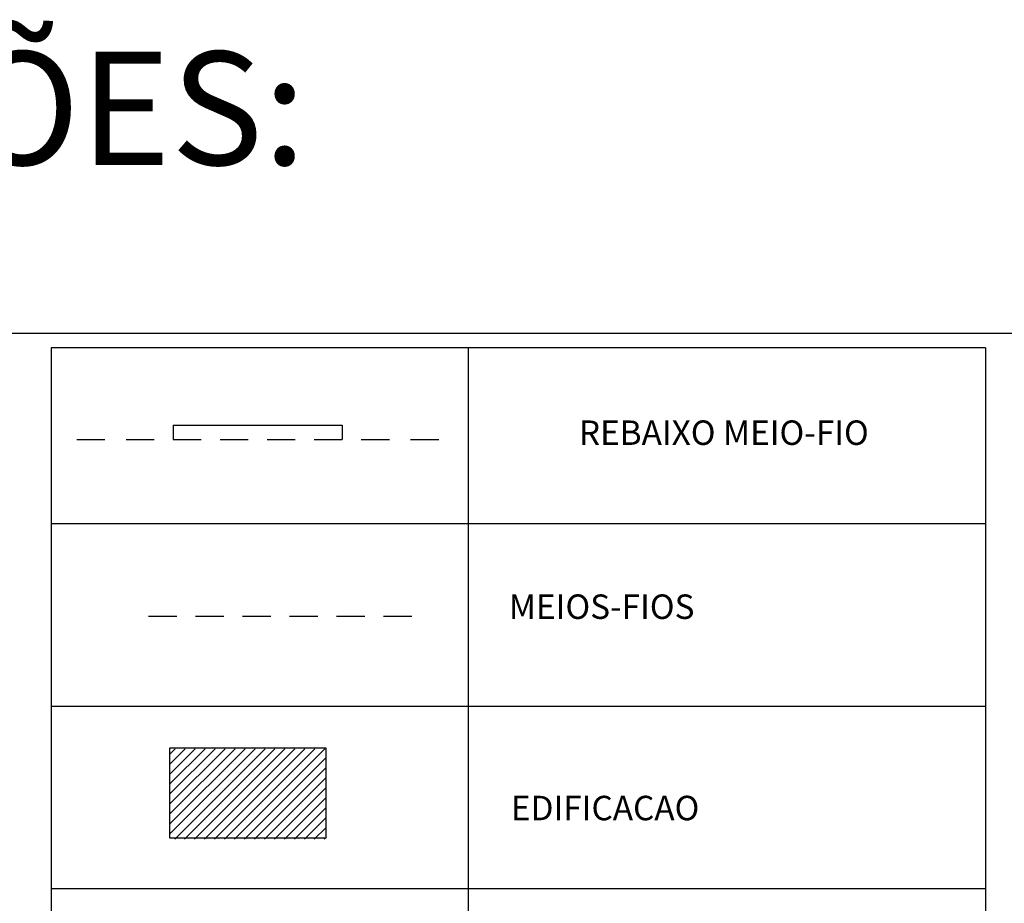
# Model space of a CAD drawing. Units: millimetres. Extents: x 183550 to 183848, y 1677997 to 1678167.
# Drawn here: x 183713 to 183721, y 1678057 to 1678064 of the extents above; entities that cross this region are included whole.
import ezdxf

# ---------------------------------------------------------------- set-up
doc = ezdxf.new("R2010")
doc.units = ezdxf.units.MM
doc.header["$LTSCALE"] = 2.5
doc.layers.add('dim', color=7, linetype='Continuous')
doc.styles.add('ROMANS', font='romans.shx', dxfattribs={"height": 0.45})
doc.styles.add('ruas', font='txt', dxfattribs={"height": 0.45})

msp = doc.modelspace()

# ---------------------------------------------------------------- linework, layer by layer
at = {"color": 7}
for p, q in [((183720.94857, 1678061.28254), (183713.03361, 1678061.28254)), ((183713.03361, 1678061.28254), (183713.03361, 1678048.56901)), ((183716.56511, 1678061.28254), (183716.56511, 1678048.56901)), ((183720.94857, 1678061.28254), (183720.94857, 1678048.56901)), ((183714.067, 1678060.6273), (183715.50053, 1678060.6273)), ((183713.25074, 1678060.50535), (183713.48966, 1678060.50535)), ((183713.6688, 1678060.50535), (183713.90772, 1678060.50535)), ((183714.067, 1678060.50535), (183714.30592, 1678060.50535)), ((183714.4652, 1678060.50535), (183714.70412, 1678060.50535)), ((183714.8634, 1678060.50535), (183715.10233, 1678060.50535)), ((183715.26161, 1678060.50535), (183715.50053, 1678060.50535)), ((183715.65981, 1678060.50535), (183715.89873, 1678060.50535)), ((183716.07787, 1678060.50535), (183716.31679, 1678060.50535)), ((183713.8593, 1678059.00848), (183714.09822, 1678059.00848)), ((183714.25751, 1678059.00848), (183714.49643, 1678059.00848)), ((183714.65571, 1678059.00848), (183714.89463, 1678059.00848)), ((183715.05391, 1678059.00848), (183715.29283, 1678059.00848)), ((183715.45211, 1678059.00848), (183715.69104, 1678059.00848)), ((183715.85032, 1678059.00848), (183716.08924, 1678059.00848))]:
    msp.add_line(p, q, dxfattribs=at)
for p, q in [((183714.067, 1678060.6273), (183714.067, 1678060.50535)), ((183715.50053, 1678060.6273), (183715.50053, 1678060.50535))]:
    msp.add_line(p, q)
at = {"color": 8}
for p, q in [((183720.94857, 1678059.79022), (183713.03361, 1678059.79022)), ((183720.94857, 1678058.24473), (183713.03361, 1678058.24473)), ((183714.04045, 1678057.16519), (183714.76119, 1678057.88593)), ((183714.04045, 1678057.24966), (183714.67672, 1678057.88593)), ((183714.04045, 1678057.33413), (183714.59225, 1678057.88593)), ((183714.04045, 1678057.4186), (183714.50778, 1678057.88593)), ((183714.04045, 1678057.50307), (183714.42331, 1678057.88593)), ((183714.04045, 1678057.58754), (183714.33883, 1678057.88593)), ((183714.04045, 1678057.67202), (183714.25436, 1678057.88593)), ((183714.04045, 1678057.75649), (183714.16989, 1678057.88593)), ((183714.04045, 1678057.84096), (183714.08542, 1678057.88593)), ((183714.08068, 1678057.12095), (183714.84566, 1678057.88593)), ((183714.16516, 1678057.12095), (183714.93014, 1678057.88593)), ((183714.24963, 1678057.12095), (183715.01461, 1678057.88593)), ((183714.3341, 1678057.12095), (183715.09908, 1678057.88593)), ((183714.41857, 1678057.12095), (183715.18355, 1678057.88593)), ((183714.50304, 1678057.12095), (183715.26802, 1678057.88593)), ((183714.58751, 1678057.12095), (183715.35249, 1678057.88593)), ((183714.67199, 1678057.12095), (183715.35989, 1678057.80885)), ((183714.75646, 1678057.12095), (183715.35989, 1678057.72438)), ((183714.84093, 1678057.12095), (183715.35989, 1678057.6399)), ((183714.9254, 1678057.12095), (183715.35989, 1678057.55543)), ((183715.00987, 1678057.12095), (183715.35989, 1678057.47096)), ((183715.09434, 1678057.12095), (183715.35989, 1678057.38649)), ((183715.17882, 1678057.12095), (183715.35989, 1678057.30202)), ((183715.26329, 1678057.12095), (183715.35989, 1678057.21755)), ((183720.94857, 1678056.6997), (183713.03361, 1678056.6997))]:
    msp.add_line(p, q, dxfattribs=at)
at = {"color": 2}
for p, q in [((183714.04045, 1678057.89357), (183715.35989, 1678057.89357)), ((183714.04045, 1678057.12859), (183714.04045, 1678057.89357)), ((183715.35989, 1678057.89357), (183715.35989, 1678057.12859)), ((183715.35989, 1678057.12859), (183714.04045, 1678057.12859))]:
    msp.add_line(p, q, dxfattribs=at)
at = {"color": 0}
msp.add_line((183715.34776, 1678057.12095), (183715.35989, 1678057.13307), dxfattribs=at)
at = {"color": 6}
msp.add_lwpolyline([(183704.42914, 1678061.40281), (183704.42914, 1678048.38993), (183729.68346, 1678048.38993), (183729.68346, 1678061.40281)], close=True, dxfattribs=at)

# ---------------------------------------------------------------- texts
at = {"style": 'ROMANS'}
for s, height, p in [('REBAIXO MEIO-FIO', 0.2070656, (183717.50397, 1678060.4591)), ('MEIOS-FIOS', 0.207066, (183716.91163, 1678058.98559)), ('EDIFICACAO', 0.207066, (183716.92846, 1678057.28051))]:
    msp.add_text(s, height=height, dxfattribs=at).set_placement(p)
at = {"layer": 'dim', "color": 5, "style": 'ruas'}
msp.add_text('CONVENÇÕES:', height=0.96, dxfattribs=at).set_placement((183706.24485, 1678062.83016))

doc.saveas('drawing.dxf')
